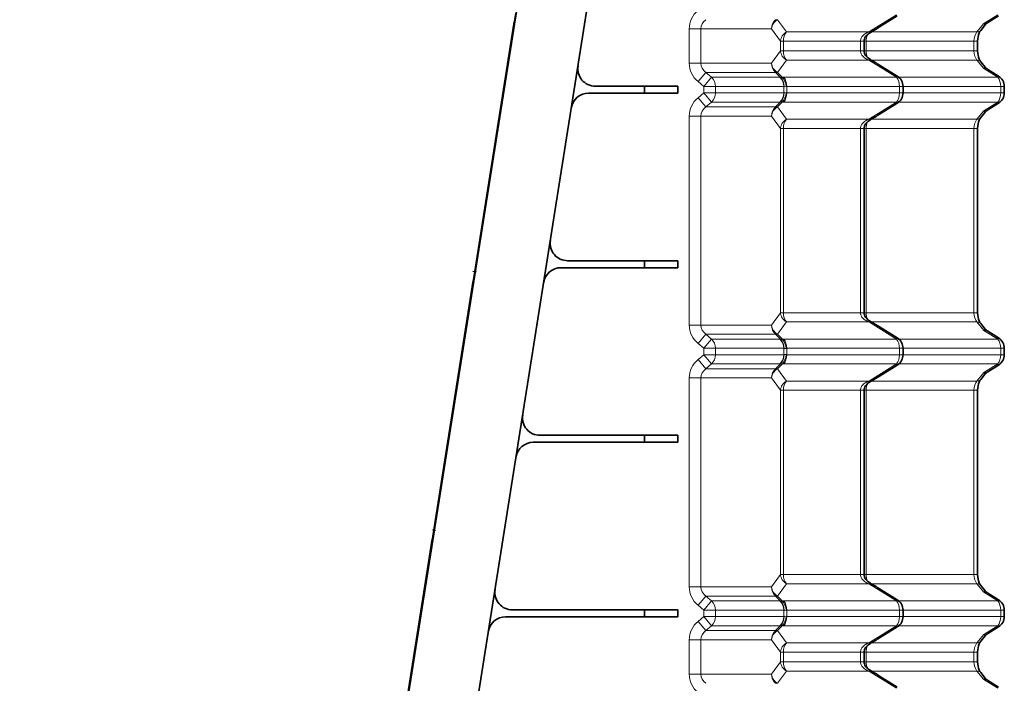
# Model space of a CAD drawing. Extents: x -877 to 2648, y -83 to 2164.
# Drawn here: x 2345 to 2627, y 807 to 997 of the extents above; entities that cross this region are included whole.
import ezdxf

# ---------------------------------------------------------------- set-up
doc = ezdxf.new("R2010")
doc.units = 0
doc.linetypes.add('DASHDOT', pattern=[18.5, 12, -3, 0.5, -3])

msp = doc.modelspace()

# ---------------------------------------------------------------- linework, layer by layer
at = {"color": 7, "lineweight": 35}
for p, q in [((2528.328613, 1134.602783), (2344.602783, -25.397156)), ((2417.039795, 558.522522), (2508.281738, 1134.602783)), ((2486.611816, 999.062805), (2486.155029, 996.177979)), ((2595.860107, 998.214661), (2590.763428, 995.061096)), ((2624.851563, 998.214661), (2621.778076, 996.312988)), ((2475.280029, 927.516357), (2486.211182, 996.532593)), ((2486.408691, 996.501343), (2486.211182, 996.532593)), ((2619.765869, 994.082825), (2621.047607, 995.668945)), ((2587.93335, 993.309937), (2588.082031, 993.402161)), ((2586.353271, 991.014648), (2586.353271, 988.19104)), ((2618.853271, 991.014648), (2618.853271, 989.602844)), ((2618.853271, 989.602844), (2618.853271, 988.19104)), ((2587.93335, 985.895752), (2588.082031, 985.803528)), ((2590.763428, 984.144592), (2595.860107, 980.991028)), ((2621.047607, 983.536743), (2619.765869, 985.122864)), ((2621.778076, 982.8927), (2624.851563, 980.991028)), ((2507.495117, 976.102844), (2523.463135, 976.102844)), ((2523.463135, 978.102844), (2509.395752, 978.102844)), ((2533.079346, 978.102844), (2523.463135, 978.102844)), ((2523.463135, 976.102844), (2523.463135, 978.102844)), ((2533.079346, 976.102844), (2523.463135, 976.102844)), ((2533.079346, 978.102844), (2533.079346, 976.102844)), ((2597.518799, 976.19104), (2597.518799, 978.014648)), ((2626.51001, 976.19104), (2626.51001, 978.014648)), ((2595.860107, 973.214661), (2590.763428, 970.061096)), ((2624.851563, 973.214661), (2621.778076, 971.312988)), ((2619.765869, 969.082825), (2621.047607, 970.668945)), ((2587.93335, 968.309937), (2588.082031, 968.402161)), ((2586.353027, 964.602844), (2586.353027, 914.602844)), ((2586.353271, 966.014648), (2586.353271, 964.602844)), ((2618.853271, 966.014648), (2618.853271, 964.602844)), ((2618.853271, 964.602844), (2618.853271, 914.602844)), ((2475.280273, 927.517334), (2474.879395, 924.986206)), ((2475.280029, 927.516357), (2475.477539, 927.485107)), ((2523.463135, 928.102844), (2501.476563, 928.102844)), ((2533.079346, 928.102844), (2523.463135, 928.102844)), ((2523.463135, 926.102844), (2523.463135, 928.102844)), ((2533.079346, 928.102844), (2533.079346, 926.102844)), ((2474.879395, 924.986206), (2474.422363, 922.101318)), ((2499.575928, 926.102844), (2523.463135, 926.102844)), ((2533.079346, 926.102844), (2523.463135, 926.102844)), ((2463.547363, 853.439758), (2474.478516, 922.455994)), ((2474.478516, 922.455994), (2474.676025, 922.424683)), ((2586.353271, 914.602844), (2586.353271, 913.19104)), ((2618.853271, 914.602844), (2618.853271, 913.19104)), ((2587.93335, 910.895752), (2588.082031, 910.803528)), ((2590.763428, 909.144592), (2595.860107, 905.991028)), ((2621.047607, 908.536743), (2619.765869, 910.122864)), ((2621.778076, 907.8927), (2624.851563, 905.991028)), ((2597.518799, 901.19104), (2597.518799, 903.014648)), ((2626.51001, 901.19104), (2626.51001, 903.014648)), ((2595.860107, 898.214661), (2590.763428, 895.061096)), ((2624.851563, 898.214661), (2621.778076, 896.312988)), ((2619.765869, 894.082825), (2621.047607, 895.668884)), ((2586.353271, 891.014648), (2586.353271, 889.602844)), ((2587.93335, 893.309937), (2588.082031, 893.402161)), ((2618.853271, 891.014648), (2618.853271, 889.602844)), ((2586.353027, 889.602844), (2586.353027, 839.602844)), ((2618.853271, 889.602844), (2618.853271, 839.602844)), ((2523.463135, 878.102844), (2493.557373, 878.102844)), ((2533.079346, 878.102844), (2523.463135, 878.102844)), ((2523.463135, 876.102844), (2523.463135, 878.102844)), ((2533.079346, 878.102844), (2533.079346, 876.102844)), ((2491.656738, 876.102844), (2523.463135, 876.102844)), ((2533.079346, 876.102844), (2523.463135, 876.102844)), ((2463.547607, 853.440674), (2463.146729, 850.909546)), ((2463.547363, 853.439758), (2463.745117, 853.408508)), ((2463.146729, 850.909546), (2462.689941, 848.024719)), ((2451.814941, 779.363159), (2462.746094, 848.379395)), ((2462.943604, 848.348083), (2462.746094, 848.379395)), ((2586.353271, 839.602844), (2586.353271, 838.19104)), ((2618.853271, 839.602844), (2618.853271, 838.19104)), ((2587.93335, 835.895752), (2588.082031, 835.803528)), ((2621.047607, 833.536804), (2619.765869, 835.122864)), ((2590.763428, 834.144592), (2595.860107, 830.991028)), ((2621.778076, 832.8927), (2624.851563, 830.991028)), ((2483.737549, 826.102844), (2523.463135, 826.102844)), ((2523.463135, 828.102844), (2485.638184, 828.102844)), ((2533.079346, 828.102844), (2523.463135, 828.102844)), ((2523.463135, 826.102844), (2523.463135, 828.102844)), ((2533.079346, 826.102844), (2523.463135, 826.102844)), ((2533.079346, 828.102844), (2533.079346, 826.102844)), ((2597.518799, 826.19104), (2597.518799, 828.014648)), ((2626.51001, 826.19104), (2626.51001, 828.014648)), ((2595.860107, 823.214661), (2590.763428, 820.061096)), ((2624.851563, 823.214661), (2621.778076, 821.312988)), ((2619.765869, 819.082825), (2621.047607, 820.668884)), ((2587.93335, 818.309937), (2588.082031, 818.402161)), ((2586.353271, 816.014648), (2586.353271, 813.19104)), ((2618.853271, 816.014648), (2618.853271, 814.602844)), ((2618.853271, 814.602844), (2618.853271, 813.19104)), ((2587.93335, 810.895752), (2588.082031, 810.803528)), ((2590.763428, 809.144592), (2595.860107, 805.991028)), ((2621.047607, 808.536804), (2619.765869, 810.122864)), ((2621.778076, 807.8927), (2624.851563, 805.991028))]:
    msp.add_line(p, q, dxfattribs=at)
at = {"color": 7, "lineweight": 13}
for p, q in [((2587.870117, 993.744507), (2595.648438, 998.557007)), ((2620.639893, 996.082153), (2624.639893, 998.557007)), ((2564.108398, 993.648682), (2561.542725, 997.148682)), ((2620.639893, 996.082153), (2618.67334, 993.648682)), ((2536.314941, 994.514648), (2536.314941, 984.69104)), ((2539.656006, 994.514648), (2536.314941, 994.514648)), ((2539.656006, 994.514648), (2539.656006, 984.69104)), ((2539.656006, 994.514648), (2559.831299, 994.514648)), ((2562.396973, 991.014648), (2559.831299, 994.514648)), ((2587.715576, 993.648682), (2564.108398, 993.648682)), ((2587.870117, 993.744507), (2587.715576, 993.648682)), ((2588.082031, 993.402161), (2587.898193, 993.699219)), ((2618.67334, 993.648682), (2588.48291, 993.648682)), ((2562.396973, 989.602844), (2562.396973, 991.014648)), ((2563.263428, 991.014648), (2562.396973, 991.014648)), ((2562.396973, 988.19104), (2562.396973, 989.602844)), ((2563.263428, 989.602844), (2563.263428, 991.014648)), ((2585.328125, 991.014648), (2563.263428, 991.014648)), ((2563.263428, 988.19104), (2563.263428, 989.602844)), ((2585.328125, 991.014648), (2585.328125, 988.19104)), ((2585.328125, 991.014648), (2586.353271, 991.014648)), ((2586.94751, 991.014648), (2586.353271, 991.014587)), ((2617.828125, 991.014648), (2586.94751, 991.014648)), ((2586.94751, 988.19104), (2586.94751, 991.014648)), ((2618.853271, 991.014648), (2617.828125, 991.014648)), ((2617.828125, 991.014648), (2617.828125, 989.602844)), ((2617.828125, 989.602844), (2617.828125, 988.19104)), ((2562.396973, 988.19104), (2559.831299, 984.69104)), ((2563.263428, 988.19104), (2562.396973, 988.19104)), ((2585.328125, 988.19104), (2563.263428, 988.19104)), ((2585.328125, 988.19104), (2586.353271, 988.19104)), ((2586.94751, 988.19104), (2586.353271, 988.191101)), ((2617.828125, 988.19104), (2586.94751, 988.19104)), ((2618.853271, 988.19104), (2617.828125, 988.19104)), ((2539.656006, 984.69104), (2536.314941, 984.69104)), ((2539.656006, 984.69104), (2559.831299, 984.69104)), ((2564.108398, 985.557007), (2561.542725, 982.057007)), ((2587.715576, 985.557007), (2564.108398, 985.557007)), ((2587.870117, 985.461182), (2587.715576, 985.557007)), ((2587.870117, 985.461182), (2595.648438, 980.648682)), ((2588.082031, 985.803528), (2587.898193, 985.50647)), ((2618.67334, 985.557007), (2588.48291, 985.557007)), ((2620.639893, 983.123535), (2618.67334, 985.557007)), ((2541.019043, 982.057007), (2538.818848, 979.422974)), ((2541.019043, 982.057007), (2542.705078, 980.648682)), ((2541.019043, 982.057007), (2560.972412, 982.057007)), ((2560.972412, 982.057007), (2562.412109, 980.627441)), ((2561.542725, 982.057007), (2562.982666, 980.627441)), ((2620.639893, 983.123535), (2624.639893, 980.648682)), ((2538.818848, 979.422974), (2540.505127, 978.014648)), ((2542.705078, 980.648682), (2540.505127, 978.014648)), ((2562.215332, 980.648682), (2542.705078, 980.648682)), ((2595.648438, 980.648682), (2563.377441, 980.648682)), ((2595.648438, 980.648682), (2595.860107, 980.991028)), ((2624.639893, 980.648682), (2596.323486, 980.648682)), ((2624.639893, 980.648682), (2624.851563, 980.991028)), ((2540.505127, 976.19104), (2538.818848, 974.782715)), ((2540.505127, 978.014648), (2540.505127, 976.19104)), ((2543.846191, 978.014648), (2540.505127, 978.014648)), ((2542.705078, 973.557007), (2540.505127, 976.19104)), ((2543.846191, 976.19104), (2540.505127, 976.19104)), ((2543.846191, 978.014648), (2543.846191, 976.19104)), ((2563.356445, 978.014648), (2543.846191, 978.014648)), ((2563.356445, 976.19104), (2543.846191, 976.19104)), ((2563.356445, 976.19104), (2563.356445, 978.014648)), ((2564.222656, 976.19104), (2564.222656, 978.014648)), ((2596.493652, 978.014648), (2564.222656, 978.014648)), ((2596.493652, 976.19104), (2564.222656, 976.19104)), ((2596.493652, 976.19104), (2596.493652, 978.014648)), ((2597.335205, 978.014648), (2596.493652, 978.014648)), ((2597.335205, 976.19104), (2596.493652, 976.19104)), ((2597.335205, 978.014648), (2597.518799, 978.014648)), ((2597.335205, 976.19104), (2597.518799, 976.19104)), ((2625.484863, 978.014648), (2597.518799, 978.014648)), ((2625.484863, 976.19104), (2597.518799, 976.19104)), ((2625.484863, 976.19104), (2625.484863, 978.014648)), ((2626.32666, 978.014648), (2625.484863, 978.014648)), ((2626.32666, 976.19104), (2625.484863, 976.19104)), ((2626.32666, 978.014648), (2626.51001, 978.014648)), ((2626.32666, 976.19104), (2626.51001, 976.19104)), ((2541.019043, 972.148682), (2538.818848, 974.782715)), ((2542.705078, 973.557007), (2541.019043, 972.148682)), ((2562.215332, 973.557007), (2542.705078, 973.557007)), ((2560.972412, 972.148682), (2562.412109, 973.578247)), ((2561.542725, 972.148682), (2562.982666, 973.578247)), ((2595.648438, 973.557007), (2563.377441, 973.557007)), ((2587.870117, 968.744507), (2595.648438, 973.557007)), ((2595.648438, 973.557007), (2595.860107, 973.214661)), ((2624.639893, 973.557007), (2596.323486, 973.557007)), ((2620.639893, 971.082153), (2624.639893, 973.557007)), ((2624.639893, 973.557007), (2624.851563, 973.214661)), ((2541.019043, 972.148682), (2560.972412, 972.148682)), ((2564.108398, 968.648682), (2561.542725, 972.148682)), ((2620.639893, 971.082153), (2618.67334, 968.648682)), ((2536.314941, 969.514648), (2536.314941, 964.602844)), ((2539.656006, 969.514648), (2536.314941, 969.514648)), ((2539.656006, 969.514648), (2539.656006, 964.602844)), ((2539.656006, 969.514648), (2559.831299, 969.514648)), ((2562.396973, 966.014648), (2559.831299, 969.514648)), ((2587.715576, 968.648682), (2564.108398, 968.648682)), ((2587.870117, 968.744507), (2587.715576, 968.648682)), ((2588.082031, 968.402161), (2587.898193, 968.699219)), ((2618.67334, 968.648682), (2588.48291, 968.648682)), ((2536.314941, 964.602844), (2536.314941, 914.602844)), ((2539.656006, 964.602844), (2539.656006, 914.602844)), ((2562.396973, 964.602844), (2562.396973, 966.014648)), ((2563.263428, 966.014648), (2562.396973, 966.014648)), ((2562.396973, 964.602844), (2562.396973, 914.602844)), ((2563.263428, 964.602844), (2563.263428, 966.014648)), ((2585.328125, 966.014648), (2563.263428, 966.014648)), ((2563.263428, 964.602844), (2563.263428, 914.602844)), ((2585.328125, 966.014648), (2585.328125, 964.602844)), ((2585.328125, 966.014648), (2586.353271, 966.014648)), ((2585.328125, 964.602844), (2585.328125, 914.602844)), ((2586.94751, 966.014648), (2586.353271, 966.014587)), ((2617.828125, 966.014648), (2586.94751, 966.014648)), ((2586.94751, 964.602844), (2586.94751, 966.014648)), ((2586.94751, 964.602844), (2586.94751, 914.602844)), ((2618.853271, 966.014648), (2617.828125, 966.014648)), ((2617.828125, 966.014648), (2617.828125, 964.602844)), ((2617.828125, 964.602844), (2617.828125, 914.602844)), ((2536.314941, 914.602844), (2536.314941, 909.69104)), ((2539.656006, 914.602844), (2539.656006, 909.69104)), ((2562.396973, 913.19104), (2562.396973, 914.602844)), ((2563.263428, 913.19104), (2563.263428, 914.602844)), ((2585.328125, 914.602844), (2585.328125, 913.19104)), ((2586.94751, 913.19104), (2586.94751, 914.602844)), ((2617.828125, 914.602844), (2617.828125, 913.19104)), ((2562.396973, 913.19104), (2559.831299, 909.69104)), ((2563.263428, 913.19104), (2562.396973, 913.19104)), ((2585.328125, 913.19104), (2563.263428, 913.19104)), ((2585.328125, 913.19104), (2586.353271, 913.19104)), ((2586.94751, 913.19104), (2586.353271, 913.191101)), ((2617.828125, 913.19104), (2586.94751, 913.19104)), ((2588.082031, 910.803528), (2587.898193, 910.50647)), ((2618.853271, 913.19104), (2617.828125, 913.19104)), ((2539.656006, 909.69104), (2536.314941, 909.69104)), ((2539.656006, 909.69104), (2559.831299, 909.69104)), ((2564.108398, 910.557007), (2561.542725, 907.057007)), ((2587.715576, 910.557007), (2564.108398, 910.557007)), ((2587.870117, 910.461182), (2587.715576, 910.557007)), ((2587.870117, 910.461182), (2595.648438, 905.648682)), ((2618.67334, 910.557007), (2588.48291, 910.557007)), ((2620.639893, 908.123535), (2618.67334, 910.557007)), ((2620.639893, 908.123535), (2624.639893, 905.648682)), ((2541.019043, 907.057007), (2538.818848, 904.422974)), ((2542.705078, 905.648682), (2540.505127, 903.014648)), ((2541.019043, 907.057007), (2542.705078, 905.648682)), ((2541.019043, 907.057007), (2560.972412, 907.057007)), ((2562.215332, 905.648682), (2542.705078, 905.648682)), ((2560.972412, 907.057007), (2562.412109, 905.627441)), ((2561.542725, 907.057007), (2562.982666, 905.627441)), ((2595.648438, 905.648682), (2563.377441, 905.648682)), ((2595.648438, 905.648682), (2595.860107, 905.991028)), ((2624.639893, 905.648682), (2596.323486, 905.648682)), ((2624.639893, 905.648682), (2624.851563, 905.991028)), ((2538.818848, 904.422974), (2540.505127, 903.014648)), ((2540.505127, 903.014648), (2540.505127, 901.19104)), ((2543.846191, 903.014648), (2540.505127, 903.014648)), ((2543.846191, 903.014648), (2543.846191, 901.19104)), ((2563.356445, 903.014648), (2543.846191, 903.014648)), ((2563.356445, 901.19104), (2563.356445, 903.014648)), ((2564.222656, 901.19104), (2564.222656, 903.014648)), ((2596.493652, 903.014648), (2564.222656, 903.014648)), ((2596.493652, 901.19104), (2596.493652, 903.014648)), ((2597.335205, 903.014648), (2596.493652, 903.014648)), ((2597.335205, 903.014648), (2597.518799, 903.014648)), ((2625.484863, 903.014648), (2597.518799, 903.014648)), ((2625.484863, 901.19104), (2625.484863, 903.014648)), ((2626.32666, 903.014648), (2625.484863, 903.014648)), ((2626.32666, 903.014648), (2626.51001, 903.014648)), ((2540.505127, 901.19104), (2538.818848, 899.782715)), ((2541.019043, 897.148682), (2538.818848, 899.782715)), ((2542.705078, 898.557007), (2540.505127, 901.19104)), ((2543.846191, 901.19104), (2540.505127, 901.19104)), ((2563.356445, 901.19104), (2543.846191, 901.19104)), ((2596.493652, 901.19104), (2564.222656, 901.19104)), ((2597.335205, 901.19104), (2596.493652, 901.19104)), ((2597.335205, 901.19104), (2597.518799, 901.19104)), ((2625.484863, 901.19104), (2597.518799, 901.19104)), ((2626.32666, 901.19104), (2625.484863, 901.19104)), ((2626.32666, 901.19104), (2626.51001, 901.19104)), ((2542.705078, 898.557007), (2541.019043, 897.148682)), ((2541.019043, 897.148682), (2560.972412, 897.148682)), ((2562.215332, 898.557007), (2542.705078, 898.557007)), ((2560.972412, 897.148682), (2562.412109, 898.578247)), ((2561.542725, 897.148682), (2562.982666, 898.578247)), ((2564.108398, 893.648682), (2561.542725, 897.148682)), ((2595.648438, 898.557007), (2563.377441, 898.557007)), ((2587.870117, 893.744507), (2595.648438, 898.557007)), ((2595.648438, 898.557007), (2595.860107, 898.214661)), ((2624.639893, 898.557007), (2596.323486, 898.557007)), ((2620.639893, 896.082153), (2624.639893, 898.557007)), ((2624.639893, 898.557007), (2624.851563, 898.214661)), ((2536.314941, 894.514648), (2536.314941, 889.602844)), ((2539.656006, 894.514648), (2536.314941, 894.514648)), ((2539.656006, 894.514648), (2539.656006, 889.602844)), ((2539.656006, 894.514648), (2559.831299, 894.514648)), ((2562.396973, 891.014648), (2559.831299, 894.514648)), ((2587.715576, 893.648682), (2564.108398, 893.648682)), ((2587.870117, 893.744507), (2587.715576, 893.648682)), ((2588.082031, 893.402161), (2587.898193, 893.699219)), ((2618.67334, 893.648682), (2588.48291, 893.648682)), ((2620.639893, 896.082153), (2618.67334, 893.648682)), ((2562.396973, 889.602844), (2562.396973, 891.014648)), ((2563.263428, 891.014648), (2562.396973, 891.014648)), ((2563.263428, 889.602844), (2563.263428, 891.014648)), ((2585.328125, 891.014648), (2563.263428, 891.014648)), ((2585.328125, 891.014648), (2585.328125, 889.602844)), ((2585.328125, 891.014648), (2586.353271, 891.014648)), ((2586.94751, 891.014648), (2586.353271, 891.014587)), ((2617.828125, 891.014648), (2586.94751, 891.014648)), ((2586.94751, 889.602844), (2586.94751, 891.014648)), ((2618.853271, 891.014648), (2617.828125, 891.014648)), ((2617.828125, 891.014648), (2617.828125, 889.602844)), ((2536.314941, 889.602844), (2536.314941, 839.602844)), ((2539.656006, 889.602844), (2539.656006, 839.602844)), ((2562.396973, 889.602844), (2562.396973, 839.602844)), ((2563.263428, 889.602844), (2563.263428, 839.602844)), ((2585.328125, 889.602844), (2585.328125, 839.602844)), ((2586.94751, 889.602844), (2586.94751, 839.602844)), ((2617.828125, 889.602844), (2617.828125, 839.602844)), ((2536.314941, 839.602844), (2536.314941, 834.69104)), ((2539.656006, 839.602844), (2539.656006, 834.69104)), ((2562.396973, 838.19104), (2559.831299, 834.69104)), ((2562.396973, 838.19104), (2562.396973, 839.602844)), ((2563.263428, 838.19104), (2562.396973, 838.19104)), ((2563.263428, 838.19104), (2563.263428, 839.602844)), ((2585.328125, 838.19104), (2563.263428, 838.19104)), ((2585.328125, 839.602844), (2585.328125, 838.19104)), ((2585.328125, 838.19104), (2586.353271, 838.19104)), ((2586.94751, 838.19104), (2586.353271, 838.191101)), ((2586.94751, 838.19104), (2586.94751, 839.602844)), ((2617.828125, 838.19104), (2586.94751, 838.19104)), ((2617.828125, 839.602844), (2617.828125, 838.19104)), ((2618.853271, 838.19104), (2617.828125, 838.19104)), ((2539.656006, 834.69104), (2536.314941, 834.69104)), ((2539.656006, 834.69104), (2559.831299, 834.69104)), ((2564.108398, 835.557007), (2561.542725, 832.057007)), ((2587.715576, 835.557007), (2564.108398, 835.557007)), ((2587.870117, 835.461182), (2587.715576, 835.557007)), ((2587.870117, 835.461182), (2595.648438, 830.648682)), ((2588.082031, 835.803528), (2587.898193, 835.50647)), ((2618.67334, 835.557007), (2588.48291, 835.557007)), ((2620.639893, 833.123535), (2618.67334, 835.557007)), ((2541.019043, 832.057007), (2538.818848, 829.422974)), ((2541.019043, 832.057007), (2542.705078, 830.648682)), ((2541.019043, 832.057007), (2560.972412, 832.057007)), ((2560.972412, 832.057007), (2562.412109, 830.627441)), ((2561.542725, 832.057007), (2562.982666, 830.627441)), ((2620.639893, 833.123535), (2624.639893, 830.648682)), ((2538.818848, 829.422974), (2540.505127, 828.014648)), ((2542.705078, 830.648682), (2540.505127, 828.014648)), ((2562.215332, 830.648682), (2542.705078, 830.648682)), ((2595.648438, 830.648682), (2563.377441, 830.648682)), ((2595.648438, 830.648682), (2595.860107, 830.991028)), ((2624.639893, 830.648682), (2596.323486, 830.648682)), ((2624.639893, 830.648682), (2624.851563, 830.991028)), ((2540.505127, 826.19104), (2538.818848, 824.782715)), ((2540.505127, 828.014648), (2540.505127, 826.19104)), ((2543.846191, 828.014648), (2540.505127, 828.014648)), ((2542.705078, 823.557007), (2540.505127, 826.19104)), ((2543.846191, 826.19104), (2540.505127, 826.19104)), ((2543.846191, 828.014648), (2543.846191, 826.19104)), ((2563.356445, 828.014648), (2543.846191, 828.014648)), ((2563.356445, 826.19104), (2543.846191, 826.19104)), ((2563.356445, 826.19104), (2563.356445, 828.014648)), ((2564.222656, 826.19104), (2564.222656, 828.014648)), ((2596.493652, 828.014648), (2564.222656, 828.014648)), ((2596.493652, 826.19104), (2564.222656, 826.19104)), ((2596.493652, 826.19104), (2596.493652, 828.014648)), ((2597.335205, 828.014648), (2596.493652, 828.014648)), ((2597.335205, 826.19104), (2596.493652, 826.19104)), ((2597.335205, 828.014648), (2597.518799, 828.014648)), ((2597.335205, 826.19104), (2597.518799, 826.19104)), ((2625.484863, 828.014648), (2597.518799, 828.014648)), ((2625.484863, 826.19104), (2597.518799, 826.19104)), ((2625.484863, 826.19104), (2625.484863, 828.014648)), ((2626.32666, 828.014648), (2625.484863, 828.014648)), ((2626.32666, 826.19104), (2625.484863, 826.19104)), ((2626.32666, 828.014648), (2626.51001, 828.014648)), ((2626.32666, 826.19104), (2626.51001, 826.19104)), ((2541.019043, 822.148682), (2538.818848, 824.782715)), ((2542.705078, 823.557007), (2541.019043, 822.148682)), ((2562.215332, 823.557007), (2542.705078, 823.557007)), ((2560.972412, 822.148682), (2562.412109, 823.578247)), ((2561.542725, 822.148682), (2562.982666, 823.578247)), ((2595.648438, 823.557007), (2563.377441, 823.557007)), ((2587.870117, 818.744507), (2595.648438, 823.557007)), ((2595.648438, 823.557007), (2595.860107, 823.214661)), ((2624.639893, 823.557007), (2596.323486, 823.557007)), ((2620.639893, 821.082153), (2624.639893, 823.557007)), ((2624.639893, 823.557007), (2624.851563, 823.214661)), ((2541.019043, 822.148682), (2560.972412, 822.148682)), ((2564.108398, 818.648682), (2561.542725, 822.148682)), ((2620.639893, 821.082153), (2618.67334, 818.648682)), ((2536.314941, 819.514648), (2536.314941, 809.69104)), ((2539.656006, 819.514648), (2536.314941, 819.514648)), ((2539.656006, 819.514648), (2539.656006, 809.69104)), ((2539.656006, 819.514648), (2559.831299, 819.514648)), ((2562.396973, 816.014648), (2559.831299, 819.514648)), ((2587.715576, 818.648682), (2564.108398, 818.648682)), ((2587.870117, 818.744507), (2587.715576, 818.648682)), ((2588.082031, 818.402161), (2587.898193, 818.699219)), ((2618.67334, 818.648682), (2588.48291, 818.648682)), ((2562.396973, 814.602844), (2562.396973, 816.014648)), ((2563.263428, 816.014648), (2562.396973, 816.014648)), ((2563.263428, 814.602844), (2563.263428, 816.014648)), ((2585.328125, 816.014648), (2563.263428, 816.014648)), ((2585.328125, 816.014648), (2585.328125, 813.19104)), ((2585.328125, 816.014648), (2586.353271, 816.014648)), ((2586.94751, 816.014648), (2586.353271, 816.014587)), ((2617.828125, 816.014648), (2586.94751, 816.014648)), ((2586.94751, 813.19104), (2586.94751, 816.014648)), ((2618.853271, 816.014648), (2617.828125, 816.014648)), ((2617.828125, 816.014648), (2617.828125, 814.602844)), ((2562.396973, 813.19104), (2559.831299, 809.69104)), ((2562.396973, 813.19104), (2562.396973, 814.602844)), ((2563.263428, 813.19104), (2562.396973, 813.19104)), ((2563.263428, 813.19104), (2563.263428, 814.602844)), ((2585.328125, 813.19104), (2563.263428, 813.19104)), ((2585.328125, 813.19104), (2586.353271, 813.19104)), ((2586.94751, 813.19104), (2586.353271, 813.191101)), ((2617.828125, 813.19104), (2586.94751, 813.19104)), ((2617.828125, 814.602844), (2617.828125, 813.19104)), ((2618.853271, 813.19104), (2617.828125, 813.19104)), ((2539.656006, 809.69104), (2536.314941, 809.69104)), ((2539.656006, 809.69104), (2559.831299, 809.69104)), ((2564.108398, 810.557007), (2561.542725, 807.057007)), ((2587.715576, 810.557007), (2564.108398, 810.557007)), ((2587.870117, 810.461182), (2587.715576, 810.557007)), ((2587.870117, 810.461182), (2595.648438, 805.648682)), ((2588.082031, 810.803528), (2587.898193, 810.50647)), ((2618.67334, 810.557007), (2588.48291, 810.557007)), ((2620.639893, 808.123535), (2618.67334, 810.557007)), ((2620.639893, 808.123535), (2624.639893, 805.648682))]:
    msp.add_line(p, q, dxfattribs=at)
at = {"color": 7, "linetype": 'DASHDOT', "lineweight": 13, "ltscale": 0.027079}
for p, q in [((2475.414307, 924.901489), (2474.344482, 925.070923)), ((2463.681641, 850.824829), (2462.611816, 850.994263))]:
    msp.add_line(p, q, dxfattribs=at)
at = {"color": 7, "lineweight": 13}
for points in [[(2620.639893, 996.082153), (2621.065674, 996.090454), (2621.274902, 996.121887), (2621.470459, 996.172791), (2621.631104, 996.234863), (2621.778076, 996.312988)], [(2620.639893, 996.082153), (2620.88916, 995.787476), (2620.974854, 995.702698), (2621.015137, 995.672546), (2621.030029, 995.665894), (2621.041016, 995.664978), (2621.047607, 995.668945)], [(2587.715576, 993.648682), (2587.253174, 993.436646), (2586.771484, 993.163452), (2586.523193, 992.994202), (2586.27124, 992.795166), (2586.014648, 992.552734), (2585.759033, 992.248291), (2585.63208, 992.057129), (2585.509033, 991.823547), (2585.407959, 991.554565), (2585.351807, 991.310425), (2585.328125, 991.014526)], [(2587.715576, 985.557007), (2587.253174, 985.769043), (2586.771484, 986.042236), (2586.523193, 986.211487), (2586.27124, 986.410522), (2586.014648, 986.652954), (2585.759033, 986.957397), (2585.63208, 987.14856), (2585.509033, 987.382141), (2585.407959, 987.651123), (2585.351807, 987.895264), (2585.328125, 988.191162)], [(2620.639893, 983.123535), (2620.88916, 983.418213), (2620.974854, 983.502991), (2621.015137, 983.533142), (2621.030029, 983.539795), (2621.041016, 983.54071), (2621.047607, 983.536743)], [(2620.639893, 983.123535), (2621.065674, 983.115234), (2621.274902, 983.083801), (2621.470459, 983.032898), (2621.631104, 982.970825), (2621.778076, 982.8927)], [(2620.639893, 971.082153), (2621.065674, 971.090454), (2621.274902, 971.121887), (2621.470459, 971.172791), (2621.631104, 971.234863), (2621.778076, 971.312988)], [(2620.639893, 971.082153), (2620.88916, 970.787476), (2620.974854, 970.702698), (2621.015137, 970.672546), (2621.030029, 970.665894), (2621.041016, 970.664978), (2621.047607, 970.668945)], [(2587.715576, 968.648682), (2587.253174, 968.436646), (2586.771484, 968.163452), (2586.523193, 967.994202), (2586.27124, 967.795166), (2586.014648, 967.552734), (2585.759033, 967.248291), (2585.63208, 967.057129), (2585.509033, 966.823547), (2585.407959, 966.554565), (2585.351807, 966.310425), (2585.328125, 966.014526)], [(2587.715576, 910.557007), (2587.253174, 910.769043), (2586.771484, 911.042236), (2586.523193, 911.211487), (2586.27124, 911.410522), (2586.014648, 911.652954), (2585.759033, 911.957397), (2585.63208, 912.14856), (2585.509033, 912.382141), (2585.407959, 912.651123), (2585.351807, 912.895264), (2585.328125, 913.191162)], [(2620.639893, 908.123535), (2620.88916, 908.418213), (2620.974854, 908.502991), (2621.015137, 908.533142), (2621.030029, 908.539795), (2621.041016, 908.54071), (2621.047607, 908.536743)], [(2620.639893, 908.123535), (2621.065674, 908.115234), (2621.274902, 908.083801), (2621.470459, 908.032898), (2621.631104, 907.970825), (2621.778076, 907.8927)], [(2587.715576, 893.648682), (2587.253174, 893.436646), (2586.771484, 893.163452), (2586.523193, 892.994202), (2586.27124, 892.795166), (2586.014648, 892.552734), (2585.759033, 892.248291), (2585.63208, 892.057129), (2585.509033, 891.823547), (2585.407959, 891.554565), (2585.351807, 891.310364), (2585.328125, 891.014526)], [(2620.639893, 896.082153), (2621.065674, 896.090454), (2621.274902, 896.121887), (2621.470459, 896.172791), (2621.631104, 896.234863), (2621.778076, 896.312988)], [(2620.639893, 896.082153), (2620.88916, 895.787476), (2620.974854, 895.702698), (2621.015137, 895.672546), (2621.030029, 895.665894), (2621.041016, 895.664978), (2621.047607, 895.668884)], [(2587.715576, 835.557007), (2587.253174, 835.769043), (2586.771484, 836.042236), (2586.523193, 836.211487), (2586.27124, 836.410522), (2586.014648, 836.652954), (2585.759033, 836.957397), (2585.63208, 837.148621), (2585.509033, 837.382141), (2585.407959, 837.651184), (2585.351807, 837.895325), (2585.328125, 838.191162)], [(2620.639893, 833.123535), (2620.88916, 833.418274), (2620.974854, 833.502991), (2621.015137, 833.533142), (2621.030029, 833.539795), (2621.041016, 833.54071), (2621.047607, 833.536804)], [(2620.639893, 833.123535), (2621.065674, 833.115234), (2621.274902, 833.083801), (2621.470459, 833.032898), (2621.631104, 832.970825), (2621.778076, 832.8927)], [(2620.639893, 821.082153), (2621.065674, 821.090454), (2621.274902, 821.121887), (2621.470459, 821.172791), (2621.631104, 821.234863), (2621.778076, 821.312988)], [(2620.639893, 821.082153), (2620.88916, 820.787415), (2620.974854, 820.702698), (2621.015137, 820.672546), (2621.030029, 820.665894), (2621.041016, 820.664978), (2621.047607, 820.668884)], [(2587.715576, 818.648682), (2587.253174, 818.436646), (2586.771484, 818.163452), (2586.523193, 817.994202), (2586.27124, 817.795166), (2586.014648, 817.552734), (2585.759033, 817.248291), (2585.63208, 817.057068), (2585.509033, 816.823547), (2585.407959, 816.554504), (2585.351807, 816.310364), (2585.328125, 816.014526)], [(2587.715576, 810.557007), (2587.253174, 810.769043), (2586.771484, 811.042236), (2586.523193, 811.211487), (2586.27124, 811.410522), (2586.014648, 811.652954), (2585.759033, 811.957397), (2585.63208, 812.148621), (2585.509033, 812.382141), (2585.407959, 812.651184), (2585.351807, 812.895325), (2585.328125, 813.191162)], [(2620.639893, 808.123535), (2620.88916, 808.418274), (2620.974854, 808.502991), (2621.015137, 808.533142), (2621.030029, 808.539795), (2621.041016, 808.54071), (2621.047607, 808.536804)], [(2620.639893, 808.123535), (2621.065674, 808.115234), (2621.274902, 808.083801), (2621.470459, 808.032898), (2621.631104, 807.970825), (2621.778076, 807.8927)]]:
    msp.add_lwpolyline(points, dxfattribs=at)
at = {"color": 7, "lineweight": 35}
for points in [[(2587.93335, 993.309937), (2587.483398, 992.994385), (2587.109131, 992.657654), (2586.813965, 992.310303), (2586.596191, 991.961853), (2586.449463, 991.613159), (2586.370605, 991.269897), (2586.353271, 991.014526)], [(2619.765869, 994.082825), (2619.540039, 993.759583), (2619.320557, 993.340637), (2619.128174, 992.83783), (2618.979248, 992.268494), (2618.885254, 991.653259), (2618.853271, 991.014648)], [(2587.93335, 985.895752), (2587.483398, 986.211304), (2587.109131, 986.548035), (2586.813965, 986.895386), (2586.596191, 987.243835), (2586.449463, 987.592529), (2586.370605, 987.935791), (2586.353271, 988.19104)], [(2619.765869, 985.122864), (2619.540039, 985.446106), (2619.320557, 985.865051), (2619.128174, 986.367859), (2618.979248, 986.937195), (2618.885254, 987.552429), (2618.853271, 988.19104)], [(2587.93335, 968.309937), (2587.483398, 967.994385), (2587.109131, 967.657654), (2586.813965, 967.310303), (2586.596191, 966.961853), (2586.449463, 966.613159), (2586.370605, 966.269897), (2586.353271, 966.014526)], [(2619.765869, 969.082825), (2619.540039, 968.759583), (2619.320557, 968.340637), (2619.128174, 967.83783), (2618.979248, 967.268494), (2618.885254, 966.653259), (2618.853271, 966.014648)], [(2587.93335, 910.895752), (2587.483398, 911.211304), (2587.109131, 911.548035), (2586.813965, 911.895386), (2586.596191, 912.243835), (2586.449463, 912.592529), (2586.370605, 912.935791), (2586.353271, 913.19104)], [(2619.765869, 910.122864), (2619.540039, 910.446106), (2619.320557, 910.865051), (2619.128174, 911.367859), (2618.979248, 911.937195), (2618.885254, 912.552429), (2618.853271, 913.19104)], [(2619.765869, 894.082825), (2619.540039, 893.759583), (2619.320557, 893.340637), (2619.128174, 892.83783), (2618.979248, 892.268494), (2618.885254, 891.653259), (2618.853271, 891.014648)], [(2587.93335, 893.309937), (2587.483398, 892.994385), (2587.109131, 892.657654), (2586.813965, 892.310364), (2586.596191, 891.961853), (2586.449463, 891.613159), (2586.370605, 891.269897), (2586.353271, 891.014526)], [(2587.93335, 835.895752), (2587.483398, 836.211304), (2587.109131, 836.548035), (2586.813965, 836.895325), (2586.596191, 837.243835), (2586.449463, 837.592529), (2586.370605, 837.935791), (2586.353271, 838.19104)], [(2619.765869, 835.122864), (2619.540039, 835.446106), (2619.320557, 835.865051), (2619.128174, 836.367859), (2618.979248, 836.937195), (2618.885254, 837.552429), (2618.853271, 838.19104)], [(2587.93335, 818.309937), (2587.483398, 817.994385), (2587.109131, 817.657654), (2586.813965, 817.310364), (2586.596191, 816.961853), (2586.449463, 816.613159), (2586.370605, 816.269897), (2586.353271, 816.014526)], [(2619.765869, 819.082825), (2619.540039, 818.759583), (2619.320557, 818.340637), (2619.128174, 817.83783), (2618.979248, 817.268494), (2618.885254, 816.653259), (2618.853271, 816.014648)], [(2587.93335, 810.895752), (2587.483398, 811.211304), (2587.109131, 811.548035), (2586.813965, 811.895325), (2586.596191, 812.243835), (2586.449463, 812.592529), (2586.370605, 812.935791), (2586.353271, 813.19104)], [(2619.765869, 810.122864), (2619.540039, 810.446106), (2619.320557, 810.865051), (2619.128174, 811.367859), (2618.979248, 811.937195), (2618.885254, 812.552429), (2618.853271, 813.19104)]]:
    msp.add_lwpolyline(points, dxfattribs=at)
for centre, radius, start, end in [((2623.30835, 993.840881), 2.907494, 121.759829, 141.043639), ((2082.986572, 1812.438965), 962.25977, 301.661899, 301.851854), ((2509.395752, 983.102844), 5, 171.149815, 269.999997), ((2082.987305, 166.768066), 962.258241, 58.148146, 58.338101), ((2623.30835, 985.364807), 2.907506, 218.956375, 238.240144), ((2594.018799, 978.014648), 3.5, 0, 58.254158), ((2623.01001, 978.014648), 3.5, 0, 58.254158), ((2507.495117, 971.102844), 5, 90.000003, 170.850188), ((2594.018799, 976.19104), 3.5, 301.745842, 0), ((2623.01001, 976.19104), 3.5, 301.745842, 0), ((2082.986572, 1787.438965), 962.25977, 301.661899, 301.851854), ((2623.30835, 968.840881), 2.907494, 121.759829, 141.043639), ((2501.476563, 933.102844), 5, 171.149815, 269.999997), ((2499.575928, 921.102844), 5, 90.000003, 170.850188), ((2082.987305, 91.768066), 962.258241, 58.148146, 58.338101), ((2623.30835, 910.364807), 2.907506, 218.956375, 238.240144), ((2594.018799, 903.014648), 3.5, 0, 58.254158), ((2623.01001, 903.014648), 3.5, 0, 58.254158), ((2594.018799, 901.19104), 3.5, 301.745842, 0), ((2623.01001, 901.19104), 3.5, 301.745842, 0), ((2082.986572, 1712.438965), 962.25977, 301.661899, 301.851854), ((2623.30835, 893.840881), 2.907494, 121.759829, 141.043639), ((2493.557373, 883.102844), 5, 171.149815, 269.999997), ((2491.656738, 871.102844), 5, 90.000003, 170.850188), ((2082.987305, 16.768066), 962.258241, 58.148146, 58.338101), ((2485.638184, 833.102844), 5, 171.149815, 269.999997), ((2623.30835, 835.364807), 2.907506, 218.956375, 238.240144), ((2594.018799, 828.014648), 3.5, 0, 58.254158), ((2623.01001, 828.014648), 3.5, 0, 58.254158), ((2483.737549, 821.102844), 5, 90.000003, 170.850188), ((2594.018799, 826.19104), 3.5, 301.745842, 0), ((2623.01001, 826.19104), 3.5, 301.745842, 0), ((2623.30835, 818.840881), 2.907494, 121.759829, 141.043639), ((2082.986572, 1637.438965), 962.25977, 301.661899, 301.851854), ((2082.987305, -8.231934), 962.258241, 58.148146, 58.338101), ((2623.30835, 810.364807), 2.907506, 218.956375, 238.240144)]:
    msp.add_arc(centre, radius, start, end, dxfattribs=at)
at = {"color": 7, "lineweight": 13}
for centre, radius, start, end in [((2597.551025, 999.693909), 11.544065, 211.576779, 213.575197), ((2597.551025, 979.511841), 11.544037, 146.424803, 148.423221), ((2562.199951, 979.599243), 1.049725, 78.340118, 89.158817), ((2562.682373, 986.261536), 5.641346, 267.25463, 273.050565), ((2563.368408, 977.121887), 3.526756, 89.851473, 96.279166), ((2563.346924, 977.737305), 0.277673, 67.168032, 88.052791), ((2563.346924, 976.468384), 0.277673, 271.947209, 292.831968), ((2564.21875, 977.119202), 0.895403, 89.753959, 102.486736), ((2564.21875, 977.086487), 0.895403, 257.513264, 270.246041), ((2562.199951, 974.606445), 1.049725, 270.841183, 281.659882), ((2562.682373, 967.944153), 5.641346, 86.949435, 92.74537), ((2563.368408, 977.083801), 3.526756, 263.720834, 270.148527), ((2597.551025, 974.693909), 11.544065, 211.576779, 213.575197), ((2597.551025, 904.511841), 11.544037, 146.424803, 148.423221), ((2562.199951, 904.599182), 1.049725, 78.340118, 89.158817), ((2562.682373, 911.261536), 5.641346, 267.25463, 273.050565), ((2563.368408, 902.121887), 3.526756, 89.851473, 96.279166), ((2563.346924, 902.737305), 0.277673, 67.168032, 88.052791), ((2564.21875, 902.119202), 0.895403, 89.753959, 102.486736), ((2563.346924, 901.468384), 0.277673, 271.947209, 292.831968), ((2564.21875, 902.086487), 0.895403, 257.513264, 270.246041), ((2562.199951, 899.606506), 1.049725, 270.841183, 281.659882), ((2562.682373, 892.944153), 5.641346, 86.949435, 92.74537), ((2563.368408, 902.083801), 3.526756, 263.720834, 270.148527), ((2597.551025, 899.693909), 11.544065, 211.576779, 213.575197), ((2597.551025, 829.511841), 11.544037, 146.424803, 148.423221), ((2562.199951, 829.599182), 1.049725, 78.340118, 89.158817), ((2562.682373, 836.261536), 5.641346, 267.25463, 273.050565), ((2563.368408, 827.121887), 3.526756, 89.851473, 96.279166), ((2563.346924, 827.737305), 0.277673, 67.168032, 88.052791), ((2563.346924, 826.468384), 0.277673, 271.947209, 292.831968), ((2564.21875, 827.119202), 0.895403, 89.753959, 102.486736), ((2564.21875, 827.086487), 0.895403, 257.513264, 270.246041), ((2562.199951, 824.606506), 1.049725, 270.841183, 281.659882), ((2562.682373, 817.944153), 5.641346, 86.949435, 92.74537), ((2563.368408, 827.083801), 3.526756, 263.720834, 270.148527), ((2597.551025, 824.693909), 11.544065, 211.576779, 213.575197), ((2597.551025, 804.511841), 11.544037, 146.424803, 148.423221)]:
    msp.add_arc(centre, radius, start, end, dxfattribs=at)
for centre, major_axis, ratio, start_param, end_param in [((2543.647461, 994.514709), (7.332764, 0.000488), 0.954613, 2.2895517891, 3.1415263783), ((2543.647705, 994.514648), (3.991699, 0), 0.876808, 2.2896340124, 3.1415980881), ((2563.172363, 994.514648), (0, -3.5), 0.954606, 3.8604226532, 4.7123889804), ((2563.172363, 994.514648), (-2.822754, -2.069275), 0.884385, 4.6429272345, 5.5910675815), ((2563.172363, 994.514648), (-2.466064, 2.483643), 0.394381, 5.7518293884, 6.0680801982), ((2565.738281, 991.014648), (-2.822754, -2.069275), 0.884385, 4.6429272345, 5.5910675815), ((2565.738281, 991.014648), (0, -3.5), 0.707107, 3.8604226532, 4.7123889804), ((2589.422607, 991.014648), (0, -3.5), 0.707107, 4.158412679, 4.7123889804), ((2592.604248, 1000.315674), (6.935303, 6.433105), 0.321939, 3.7143633445, 4.1650222339), ((2620.302979, 991.014648), (0, 3.5), 0.707107, 0.7188299996, 1.5707963268), ((2617.043457, 996.282715), (2.722168, -2.19989), 0.532152, 5.700854666, 6.2831865965), ((2565.738281, 988.19104), (-2.822754, 2.069275), 0.884385, 0.6921177257, 1.6402580727), ((2565.738281, 988.19104), (0, 3.5), 0.707107, 1.5707963268, 2.422762654), ((2589.422607, 988.19104), (0, 3.5), 0.707107, 1.5707963268, 2.1247726268), ((2620.302979, 988.19104), (0, -3.5), 0.707107, 4.7123889804, 5.5643553076), ((2543.647949, 984.691162), (7.333008, 0.001282), 0.954595, 3.1414296747, 3.9933786264), ((2543.647705, 984.69104), (3.991699, 0), 0.87681, 3.1415919053, 3.9935583173), ((2563.172363, 984.69104), (0, 3.5), 0.954606, 1.5707963268, 2.422762654), ((2563.172363, 984.69104), (-2.822754, 2.069275), 0.884385, 0.6921177257, 1.6402580727), ((2592.604248, 978.890015), (6.935303, -6.433105), 0.321939, 2.1181630733, 2.5688219626), ((2617.043457, 982.922974), (2.722168, 2.19989), 0.532152, 6.2831840178, 6.8655159484), ((2563.172363, 984.69104), (-2.466064, -2.483643), 0.394381, 0.215105109, 0.5313559188), ((2540.505127, 978.014648), (0, 3.5), 0.954606, 4.7123889804, 5.5643553076), ((2560.015137, 978.014648), (0, -3.5), 0.954606, 1.5707970538, 2.422763758), ((2560.211914, 977.993408), (-0.665039, -3.436218), 0.924047, 1.7477868445, 2.6027862381), ((2561.352783, 977.993408), (0.392334, -3.477966), 0.761499, 1.4851145763, 2.3401141008), ((2561.747803, 978.014648), (0, -3.5), 0.707107, 1.5707963268, 2.422762654), ((2594.018799, 978.014648), (0, -3.5), 0.707107, 1.5707963268, 2.422762654), ((2623.01001, 978.014648), (0, -3.5), 0.707107, 1.5707963268, 2.422762654), ((2540.505127, 976.19104), (0, -3.5), 0.954606, 0.7188299996, 1.5707963268), ((2560.015137, 976.19104), (0, 3.5), 0.954606, 3.8604215492, 4.7123882534), ((2560.211914, 976.21228), (0.665039, -3.436218), 0.924047, 0.5388064154, 1.3938058091), ((2561.352783, 976.21228), (-0.392334, -3.477966), 0.761499, 0.8014785528, 1.6564780773), ((2561.747803, 976.19104), (0, 3.5), 0.707107, 3.8604226532, 4.7123889804), ((2566.692627, 981.18573), (3.387695, 3.092407), 0.278078, 3.2790355874, 3.5955437992), ((2566.692627, 973.019958), (3.387695, -3.092407), 0.278078, 2.6876415081, 3.0041497199), ((2594.018799, 976.19104), (0, 3.5), 0.707107, 3.8604226532, 4.7123889804), ((2623.01001, 976.19104), (0, 3.5), 0.707107, 3.8604226532, 4.7123889804), ((2543.647461, 969.514709), (7.332764, 0.000488), 0.954613, 2.2895517891, 3.1415263783), ((2543.647705, 969.514648), (3.991699, 0), 0.876808, 2.2896340124, 3.1415980881), ((2563.172363, 969.514648), (0, -3.5), 0.954606, 3.8604226532, 4.7123889804), ((2563.172363, 969.514648), (-2.822754, -2.069275), 0.884385, 4.6429272345, 5.5910675815), ((2563.172363, 969.514648), (-2.466064, 2.483643), 0.394381, 5.7518293884, 6.0680801982), ((2592.604248, 975.315674), (6.935303, 6.433105), 0.321939, 3.7143633446, 4.165022234), ((2565.738281, 966.014648), (-2.822754, -2.069275), 0.884385, 4.6429272345, 5.5910675815), ((2565.738281, 966.014648), (0, -3.5), 0.707107, 3.8604226532, 4.7123889804), ((2589.422607, 966.014648), (0, -3.5), 0.707107, 4.158412679, 4.7123889804), ((2620.302979, 966.014648), (0, 3.5), 0.707107, 0.7188299996, 1.5707963268), ((2617.043457, 971.282715), (2.722168, -2.19989), 0.532152, 5.700854666, 6.2831865965), ((2565.738281, 913.19104), (-2.822754, 2.069275), 0.884385, 0.6921177257, 1.6402580727), ((2565.738281, 913.19104), (0, 3.5), 0.707107, 1.5707963268, 2.422762654), ((2589.422607, 913.19104), (0, 3.5), 0.707107, 1.5707963268, 2.1247726268), ((2620.302979, 913.19104), (0, -3.5), 0.707107, 4.7123889804, 5.5643553076), ((2543.647949, 909.691162), (7.333008, 0.001282), 0.954595, 3.1414296747, 3.9933786264), ((2543.647705, 909.69104), (3.991699, 0), 0.87681, 3.1415919053, 3.9935583172), ((2563.172363, 909.69104), (0, 3.5), 0.954606, 1.5707963268, 2.422762654), ((2563.172363, 909.69104), (-2.822754, 2.069275), 0.884385, 0.6921177257, 1.6402580727), ((2592.604248, 903.890015), (6.935303, -6.433105), 0.321939, 2.1181630733, 2.5688219626), ((2617.043457, 907.922974), (2.722168, 2.19989), 0.532152, 6.2831840178, 6.8655159484), ((2540.505127, 903.014648), (0, 3.5), 0.954606, 4.7123889804, 5.5643553076), ((2563.172363, 909.69104), (-2.466064, -2.483643), 0.394381, 0.215105109, 0.5313559188), ((2560.015137, 903.014648), (0, -3.5), 0.954606, 1.5707970538, 2.422763758), ((2560.211914, 902.993408), (-0.665039, -3.436218), 0.924047, 1.7477868445, 2.6027862381), ((2561.352783, 902.993408), (0.392334, -3.477966), 0.761499, 1.4851145763, 2.3401141008), ((2561.747803, 903.014648), (0, -3.5), 0.707107, 1.5707963268, 2.422762654), ((2594.018799, 903.014648), (0, -3.5), 0.707107, 1.5707963268, 2.422762654), ((2623.01001, 903.014648), (0, -3.5), 0.707107, 1.5707963268, 2.422762654), ((2566.692627, 906.18573), (3.387695, 3.092407), 0.278078, 3.2790355873, 3.5955437992), ((2543.647461, 894.514709), (7.332764, 0.000488), 0.954613, 2.2895517891, 3.1415263783), ((2540.505127, 901.19104), (0, -3.5), 0.954606, 0.7188299996, 1.5707963268), ((2560.015137, 901.19104), (0, 3.5), 0.954606, 3.8604215492, 4.7123882534), ((2560.211914, 901.21228), (0.665039, -3.436218), 0.924047, 0.5388064155, 1.3938058091), ((2561.352783, 901.21228), (-0.392334, -3.477966), 0.761499, 0.8014785528, 1.6564780773), ((2561.747803, 901.19104), (0, 3.5), 0.707107, 3.8604226532, 4.7123889804), ((2566.692627, 898.019958), (3.387695, -3.092407), 0.278078, 2.6876415079, 3.0041497198), ((2594.018799, 901.19104), (0, 3.5), 0.707107, 3.8604226532, 4.7123889804), ((2623.01001, 901.19104), (0, 3.5), 0.707107, 3.8604226532, 4.7123889804), ((2543.647705, 894.514648), (3.991699, 0), 0.876808, 2.2896340124, 3.1415980881), ((2563.172363, 894.514648), (0, -3.5), 0.954606, 3.8604226532, 4.7123889804), ((2563.172363, 894.514648), (-2.822754, -2.069275), 0.884385, 4.6429272345, 5.5910675815), ((2563.172363, 894.514648), (-2.466064, 2.483643), 0.394381, 5.7518293884, 6.0680801982), ((2565.738281, 891.014648), (-2.822754, -2.069275), 0.884385, 4.6429272345, 5.5910675815), ((2565.738281, 891.014648), (0, -3.5), 0.707107, 3.8604226532, 4.7123889804), ((2592.604248, 900.315674), (6.935303, 6.433105), 0.321939, 3.7143633446, 4.1650222339), ((2620.302979, 891.014648), (0, 3.5), 0.707107, 0.7188299996, 1.5707963268), ((2617.043457, 896.282715), (2.722168, -2.19989), 0.532152, 5.700854666, 6.2831865965), ((2589.422607, 891.014648), (0, -3.5), 0.707107, 4.158412679, 4.7123889804), ((2565.738281, 838.19104), (-2.822754, 2.069275), 0.884385, 0.6921177257, 1.6402580727), ((2565.738281, 838.19104), (0, 3.5), 0.707107, 1.5707963268, 2.422762654), ((2589.422607, 838.19104), (0, 3.5), 0.707107, 1.5707963268, 2.1247726268), ((2620.302979, 838.19104), (0, -3.5), 0.707107, 4.7123889804, 5.5643553076), ((2543.647949, 834.691162), (7.333008, 0.001282), 0.954595, 3.1414296747, 3.9933786264), ((2543.647705, 834.69104), (3.991699, 0), 0.87681, 3.1415919053, 3.9935583173), ((2563.172363, 834.69104), (0, 3.5), 0.954606, 1.5707963268, 2.422762654), ((2563.172363, 834.69104), (-2.822754, 2.069275), 0.884385, 0.6921177257, 1.6402580727), ((2592.604248, 828.890015), (6.935303, -6.433105), 0.321939, 2.1181630733, 2.5688219626), ((2617.043457, 832.922974), (2.722168, 2.19989), 0.532152, 6.2831840178, 6.8655159484), ((2563.172363, 834.69104), (-2.466064, -2.483643), 0.394381, 0.215105109, 0.5313559188), ((2540.505127, 828.014648), (0, 3.5), 0.954606, 4.7123889804, 5.5643553076), ((2560.015137, 828.014648), (0, -3.5), 0.954606, 1.5707970538, 2.422763758), ((2560.211914, 827.993408), (-0.665039, -3.436218), 0.924047, 1.7477868445, 2.6027862381), ((2561.352783, 827.993408), (0.392334, -3.477966), 0.761499, 1.4851145763, 2.3401141008), ((2561.747803, 828.014648), (0, -3.5), 0.707107, 1.5707963268, 2.422762654), ((2594.018799, 828.014648), (0, -3.5), 0.707107, 1.5707963268, 2.422762654), ((2623.01001, 828.014648), (0, -3.5), 0.707107, 1.5707963268, 2.422762654), ((2540.505127, 826.19104), (0, -3.5), 0.954606, 0.7188299996, 1.5707963268), ((2560.015137, 826.19104), (0, 3.5), 0.954606, 3.8604215492, 4.7123882534), ((2560.211914, 826.21228), (0.665039, -3.436218), 0.924047, 0.5388064154, 1.3938058091), ((2561.352783, 826.21228), (-0.392334, -3.477966), 0.761499, 0.8014785528, 1.6564780773), ((2561.747803, 826.19104), (0, 3.5), 0.707107, 3.8604226532, 4.7123889804), ((2566.692627, 831.18573), (3.387695, 3.092407), 0.278078, 3.2790355873, 3.5955437992), ((2566.692627, 823.019958), (3.387695, -3.092407), 0.278078, 2.687641508, 3.0041497198), ((2594.018799, 826.19104), (0, 3.5), 0.707107, 3.8604226532, 4.7123889804), ((2623.01001, 826.19104), (0, 3.5), 0.707107, 3.8604226532, 4.7123889804), ((2543.647461, 819.514709), (7.332764, 0.000488), 0.954613, 2.2895517891, 3.1415263783), ((2543.647705, 819.514648), (3.991699, 0), 0.876808, 2.2896340124, 3.1415980881), ((2563.172363, 819.514648), (0, -3.5), 0.954606, 3.8604226532, 4.7123889804), ((2563.172363, 819.514648), (-2.822754, -2.069275), 0.884385, 4.6429272345, 5.5910675815), ((2563.172363, 819.514648), (-2.466064, 2.483643), 0.394381, 5.7518293884, 6.0680801982), ((2565.738281, 816.014648), (-2.822754, -2.069275), 0.884385, 4.6429272345, 5.5910675815), ((2565.738281, 816.014648), (0, -3.5), 0.707107, 3.8604226532, 4.7123889804), ((2589.422607, 816.014648), (0, -3.5), 0.707107, 4.158412679, 4.7123889804), ((2592.604248, 825.315674), (6.935303, 6.433105), 0.321939, 3.7143633446, 4.1650222339), ((2620.302979, 816.014648), (0, 3.5), 0.707107, 0.7188299996, 1.5707963268), ((2617.043457, 821.282715), (2.722168, -2.19989), 0.532152, 5.700854666, 6.2831865965), ((2565.738281, 813.19104), (-2.822754, 2.069275), 0.884385, 0.6921177257, 1.6402580727), ((2565.738281, 813.19104), (0, 3.5), 0.707107, 1.5707963268, 2.422762654), ((2589.422607, 813.19104), (0, 3.5), 0.707107, 1.5707963268, 2.1247726268), ((2620.302979, 813.19104), (0, -3.5), 0.707107, 4.7123889804, 5.5643553076), ((2543.647949, 809.691162), (7.333008, 0.001282), 0.954595, 3.1414296747, 3.9933786264), ((2543.647705, 809.69104), (3.991699, 0), 0.87681, 3.1415919052, 3.9935583172), ((2563.172363, 809.69104), (0, 3.5), 0.954606, 1.5707963268, 2.422762654), ((2563.172363, 809.69104), (-2.822754, 2.069275), 0.884385, 0.6921177257, 1.6402580727), ((2592.604248, 803.890015), (6.935303, -6.433105), 0.321939, 2.1181630733, 2.5688219626), ((2617.043457, 807.922974), (2.722168, 2.19989), 0.532152, 6.2831840178, 6.8655159484), ((2563.172363, 809.69104), (-2.466064, -2.483643), 0.394381, 0.215105109, 0.5313559188)]:
    msp.add_ellipse(centre, major_axis=major_axis, ratio=ratio, start_param=start_param, end_param=end_param, dxfattribs=at)

doc.saveas('drawing.dxf')
